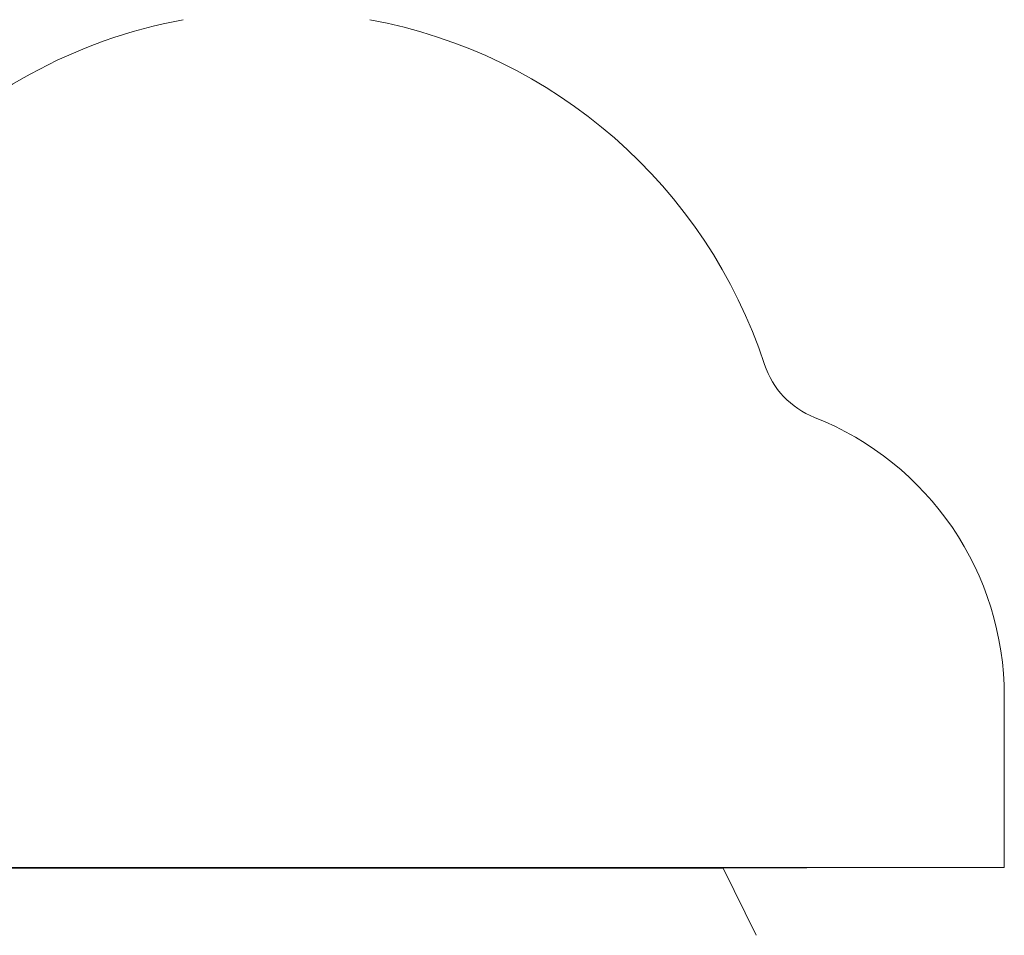
# Model space of a CAD drawing. Units: metres. Extents: x 0 to 80.8, y 0 to 8.
# Drawn here: x 10.8 to 10.8, y 1.7 to 1.7 of the extents above; entities that cross this region are included whole.
import ezdxf

# ---------------------------------------------------------------- set-up
doc = ezdxf.new("R2010")
doc.units = ezdxf.units.M
doc.header["$LTSCALE"] = 0.2
doc.layers.add("vifian'frame 2D", color=7, linetype='Continuous', lineweight=0)

msp = doc.modelspace()

# ---------------------------------------------------------------- linework, layer by layer
at = {"layer": "vifian'frame 2D", "color": 1, "linetype": 'Continuous', "lineweight": 0}
for p, q in [((10.79049999999977, 1.668), (10.79049999999977, 1.665999999999999)), ((10.76199999999977, 1.665999999999999), (10.79049999999977, 1.665999999999999)), ((10.76199999999977, 1.665995131001844), (10.78721737517766, 1.665995131001844)), ((10.78721498990897, 1.666000000000054), (10.78721737517769, 1.665995131001855)), ((10.78721737517766, 1.66599513100184), (10.78917292668865, 1.665999999999996)), ((10.78721737517766, 1.66599513100184), (10.78760197031702, 1.665210065131039))]:
    msp.add_line(p, q, dxfattribs=at)
for centre, radius, start, end in [((10.78199999999977, 1.669999999999999), 0.006000000000002054, 100.4753138440712, 136.8659392917025), ((10.78199999999977, 1.670000000000002), 0.0059999999999965, 18.20315168763947, 79.52468615595434), ((10.78864968408543, 1.672186710214174), 0.0009999999999979294, 198.2031516876583, 248.4941351338083), ((10.78699999999976, 1.667999999999999), 0.003500000000001819, 1.488863082887748e-11, 68.49413513382837)]:
    msp.add_arc(centre, radius, start, end, dxfattribs=at)

doc.saveas('drawing.dxf')
